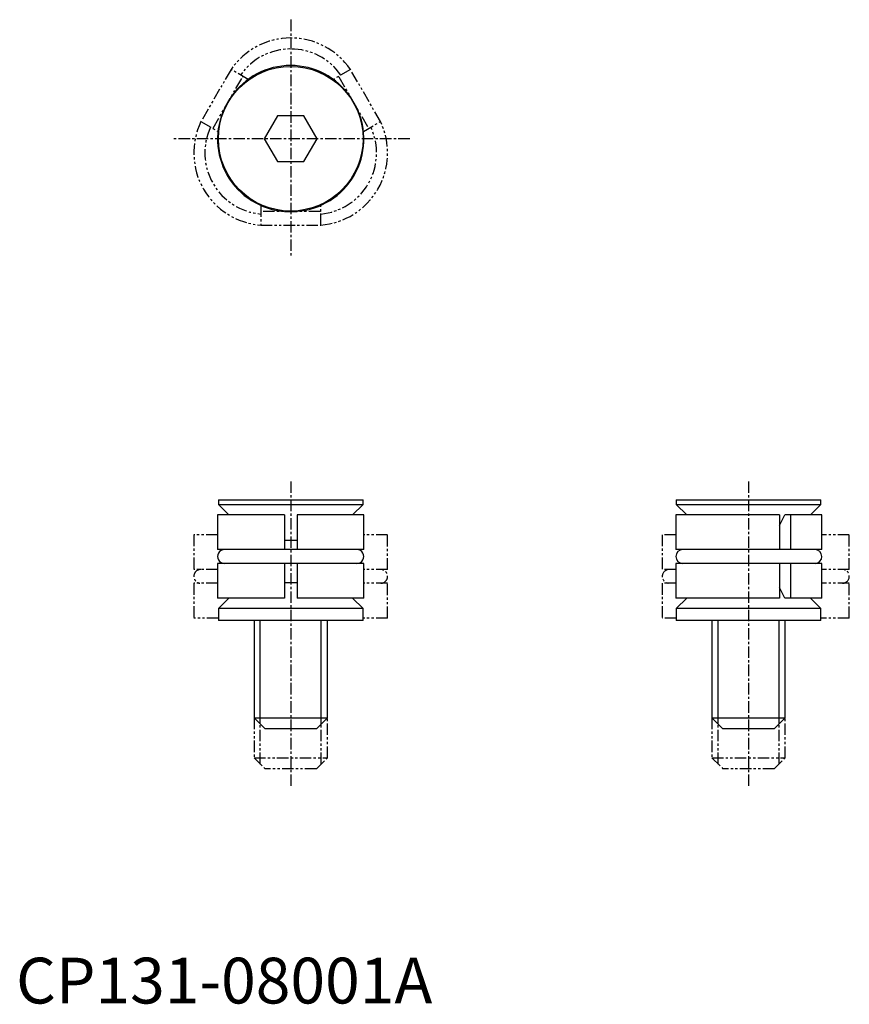
# Model space of a CAD drawing. Extents: x 0 to 91, y 0 to 107.
import ezdxf

# ---------------------------------------------------------------- set-up
doc = ezdxf.new("R2010")
doc.units = 0
doc.header["$MEASUREMENT"] = 0
doc.linetypes.add('CENTER', pattern=[2, 1.25, -0.25, 0.25, -0.25])
doc.linetypes.add('PHANTOM', pattern=[2.5, 1.25, -0.25, 0.25, -0.25, 0.25, -0.25])
doc.layers.get('0').update_dxf_attribs({"linetype": 'CONTINUOUS'})
for name, color, linetype in [('1', 1, 'CENTER'), ('3', 3, 'CONTINUOUS'), ('5', 3, 'PHANTOM')]:
    doc.layers.add(name, color=color, linetype=linetype)
doc.styles.add('Standard1', font='arial.ttf')

msp = doc.modelspace()

# ---------------------------------------------------------------- linework, layer by layer
for p, q in [((23.48, 98.99), (22.79, 97.8)), ((23.53, 98.96), (23.48, 98.99)), ((36.52, 98.99), (36.47, 98.96)), ((37.21, 97.8), (36.52, 98.99)), ((22.79, 97.8), (22.84, 97.77)), ((28.56, 96.93), (27.11, 94.43)), ((31.44, 96.93), (28.56, 96.93)), ((32.89, 94.43), (31.44, 96.93)), ((37.16, 97.77), (37.21, 97.8)), ((27.11, 94.43), (28.56, 91.93)), ((31.44, 91.93), (32.89, 94.43)), ((28.56, 91.93), (31.44, 91.93)), ((29.31, 86.56), (29.31, 86.5)), ((29.31, 86.5), (30.69, 86.5)), ((30.69, 86.5), (30.69, 86.56)), ((22.1, 55), (22.1, 54.5)), ((22.1, 55), (37.9, 55)), ((37.9, 54.5), (37.9, 55)), ((72.11, 55), (72.11, 54.5)), ((72.11, 55), (87.91, 55)), ((87.91, 54.5), (87.91, 55)), ((22.1, 54.5), (23.24, 53.36)), ((22.1, 54.5), (37.9, 54.5)), ((36.76, 53.36), (37.9, 54.5)), ((72.11, 54.5), (73.25, 53.36)), ((72.11, 54.5), (87.91, 54.5)), ((86.77, 53.36), (87.91, 54.5)), ((22.01, 53.36), (22.01, 49.56)), ((29.31, 53.36), (22.01, 53.36)), ((29.31, 53.36), (29.31, 49.56)), ((30.69, 53.36), (30.69, 49.56)), ((37.99, 53.36), (30.69, 53.36)), ((37.99, 49.56), (37.99, 53.36)), ((72.08, 53.36), (72.08, 49.56)), ((83.38, 53.36), (72.08, 53.36)), ((83.38, 52.19), (83.97, 53.36)), ((83.38, 53.36), (83.38, 49.56)), ((88.01, 53.36), (83.97, 53.36)), ((84.57, 53.36), (84.57, 49.56)), ((88.01, 49.56), (88.01, 53.36)), ((29.31, 50.6), (30, 50.6)), ((30, 50.6), (30.69, 50.6)), ((37.99, 49.56), (22.01, 49.56)), ((88.01, 49.56), (72.08, 49.56)), ((22.01, 48.06), (22.01, 44.26)), ((37.99, 48.06), (22.01, 48.06)), ((29.31, 48.06), (29.31, 44.26)), ((30.69, 48.06), (30.69, 44.26)), ((37.99, 44.26), (37.99, 48.06)), ((72.08, 48.06), (72.08, 44.26)), ((88.01, 48.06), (72.08, 48.06)), ((83.38, 48.06), (83.38, 44.26)), ((84.57, 48.06), (84.57, 44.26)), ((88.01, 44.26), (88.01, 48.06)), ((30.69, 45.92), (29.31, 45.92)), ((83.97, 44.26), (83.38, 45.43)), ((29.31, 44.26), (22.01, 44.26)), ((23.24, 44.26), (22.1, 43.12)), ((37.99, 44.26), (30.69, 44.26)), ((37.9, 43.12), (36.76, 44.26)), ((83.38, 44.26), (72.08, 44.26)), ((73.25, 44.26), (72.11, 43.12)), ((88.01, 44.26), (83.97, 44.26)), ((87.91, 43.12), (86.77, 44.26)), ((22.1, 43.12), (22.1, 41.82)), ((37.9, 43.12), (22.1, 43.12)), ((37.9, 41.82), (37.9, 43.12)), ((72.11, 43.12), (72.11, 41.82)), ((87.91, 43.12), (72.11, 43.12)), ((87.91, 41.82), (87.91, 43.12)), ((37.9, 41.82), (22.1, 41.82)), ((26, 41.82), (26, 31.2)), ((34, 31.2), (34, 41.82)), ((87.91, 41.82), (72.11, 41.82)), ((76.01, 41.82), (76.01, 31.2)), ((84.01, 31.2), (84.01, 41.82)), ((26, 31.2), (27.2, 30)), ((26, 31.2), (34, 31.2)), ((32.8, 30), (34, 31.2)), ((76.01, 31.2), (77.21, 30)), ((76.01, 31.2), (84.01, 31.2)), ((82.81, 30), (84.01, 31.2)), ((32.8, 30), (27.2, 30)), ((82.81, 30), (77.21, 30))]:
    msp.add_line(p, q)
msp.add_circle((30, 94.43), 7.9)
for centre, radius, start, end in [((30, 94.53), 7.9, 34.3558, 145.6442), ((29.91, 94.38), 7.9, 154.3558, 265.6442), ((30.09, 94.38), 7.9, 274.3558, 25.6442), ((22.76, 48.81), 0.75, 89.5891, 270.363), ((37.24, 48.81), 0.75, 269.5738, 90.4189), ((72.83, 48.81), 0.75, 90, 270), ((87.26, 48.81), 0.75, 271.8267, 90.0293)]:
    msp.add_arc(centre, radius, start, end)
at = {"layer": '1'}
for p, q in [((30, 107.43), (30, 81.43)), ((43, 94.43), (17, 94.43)), ((30, 57), (30, 23.62)), ((80.01, 57), (80.01, 23.62))]:
    msp.add_line(p, q, dxfattribs=at)
at = {"layer": '3'}
for p, q in [((26.68, 30.52), (26.68, 41.82)), ((33.32, 30.52), (33.32, 41.82)), ((76.69, 30.52), (76.69, 41.82)), ((83.34, 30.52), (83.34, 41.82))]:
    msp.add_line(p, q, dxfattribs=at)
at = {"layer": '5'}
for p, q in [((23.48, 101.99), (20.19, 96.3)), ((21.52, 95.6), (24.75, 101.19)), ((25.34, 100.91), (23.48, 101.99)), ((24.75, 101.19), (24.79, 101.23)), ((36.52, 101.99), (34.66, 100.91)), ((35.22, 101.23), (35.25, 101.19)), ((35.25, 101.19), (38.48, 95.6)), ((39.81, 96.3), (36.52, 101.99)), ((20.19, 96.3), (22.06, 95.22)), ((37.94, 95.22), (39.81, 96.3)), ((21.5, 95.54), (21.52, 95.6)), ((38.48, 95.6), (38.5, 95.54)), ((26.72, 87.15), (26.72, 85)), ((33.28, 85), (33.28, 87.15)), ((26.77, 86.5), (26.72, 86.51)), ((33.23, 86.5), (26.77, 86.5)), ((33.28, 86.51), (33.23, 86.5)), ((26.72, 85), (33.28, 85)), ((19.42, 51.19), (19.42, 47.39)), ((22.01, 51.19), (19.42, 51.19)), ((40.58, 51.19), (37.99, 51.19)), ((40.58, 47.39), (40.58, 51.19)), ((70.58, 51.19), (70.58, 47.39)), ((72.08, 51.19), (70.58, 51.19)), ((91.01, 51.19), (88.01, 51.19)), ((91.01, 47.39), (91.01, 51.19)), ((22.01, 47.39), (19.42, 47.39)), ((40.58, 47.39), (37.99, 47.39)), ((72.08, 47.39), (70.58, 47.39)), ((91.01, 47.39), (88.01, 47.39)), ((19.42, 45.89), (19.42, 42.09)), ((22.01, 45.89), (19.42, 45.89)), ((40.58, 45.89), (37.99, 45.89)), ((40.58, 42.09), (40.58, 45.89)), ((70.58, 45.89), (70.58, 42.09)), ((72.08, 45.89), (70.58, 45.89)), ((91.01, 45.89), (88.01, 45.89)), ((91.01, 42.09), (91.01, 45.89)), ((22.1, 42.09), (19.42, 42.09)), ((40.58, 42.09), (37.9, 42.09)), ((72.11, 42.09), (70.58, 42.09)), ((91.01, 42.09), (87.91, 42.09)), ((26, 31.2), (26, 26.82)), ((34, 26.82), (34, 31.2)), ((76.01, 31.2), (76.01, 26.82)), ((84.01, 26.82), (84.01, 31.2)), ((26.68, 26.14), (26.68, 30.52)), ((33.32, 26.14), (33.32, 30.52)), ((76.69, 26.14), (76.69, 30.52)), ((83.34, 26.14), (83.34, 30.52)), ((26, 26.82), (27.2, 25.62)), ((26, 26.82), (34, 26.82)), ((32.8, 25.62), (34, 26.82)), ((76.01, 26.82), (77.21, 25.62)), ((76.01, 26.82), (84.01, 26.82)), ((82.81, 25.62), (84.01, 26.82)), ((32.8, 25.62), (27.2, 25.62)), ((82.81, 25.62), (77.21, 25.62))]:
    msp.add_line(p, q, dxfattribs=at)
for centre, radius, start, end in [((30, 97.53), 7.9, 34.3558, 145.6442), ((30, 97.53), 6.7, 35.1378, 144.8622), ((27.32, 92.88), 7.9, 154.3558, 265.6442), ((27.32, 92.88), 6.7, 155.1378, 264.8622), ((32.68, 92.88), 7.9, 274.3558, 25.6442), ((32.68, 92.88), 6.7, 275.1378, 24.8622), ((20.17, 46.64), 0.75, 89.5891, 270.363), ((39.83, 46.64), 0.75, 269.5738, 90.4189), ((71.33, 46.64), 0.75, 90, 270), ((90.26, 46.64), 0.75, 271.8267, 90.0293)]:
    msp.add_arc(centre, radius, start, end, dxfattribs=at)

# ---------------------------------------------------------------- texts
at = {"color": 3, "style": 'Standard1'}
msp.add_text('CP131-08001A', height=5, dxfattribs=at).set_placement((0, 0))

doc.saveas('drawing.dxf')
